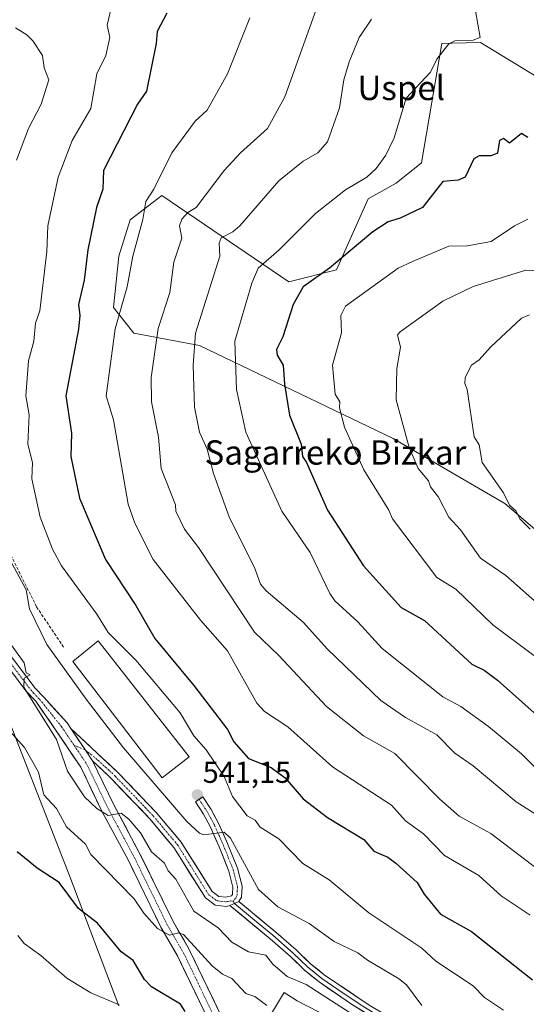
# Model space of a CAD drawing. Units: metres. Extents: x 610599 to 614041, y 4745515 to 4747884.
# Drawn here: x 612160 to 612327, y 4746356 to 4746680 of the extents above; entities that cross this region are included whole.
import ezdxf
from ezdxf.enums import TextEntityAlignment as Align

# ---------------------------------------------------------------- set-up
doc = ezdxf.new("R2010")
doc.units = ezdxf.units.M
doc.header["$MEASUREMENT"] = 0
doc.linetypes.add('TRAZO_Y_PUNTO', pattern=[1, 0.5, -0.25, 0, -0.25])
doc.linetypes.add('TRAZOSX2', pattern=[1.5, 1, -0.5])
for name, color, linetype, lineweight in [('Arbolado forestal CxS', 92, 'Continuous', 0), ('Carátula', 7, 'Continuous', 5), ('Conducción de agua lineal', 5, 'TRAZOSX2', 0), ('Cultivos herbáceos CxS', 92, 'Continuous', 0), ('Curva de nivel maestra', 36, 'Continuous', 30), ('Curva de nivel normal', 36, 'Continuous', 0), ('Edificación industrial', 135, 'Continuous', 13), ('Edificación industrial Cxs', 135, 'Continuous', 13), ('Layer 0', 7, 'Continuous', 0), ('Pastizal CxS', 92, 'Continuous', 0), ('Pista', 135, 'Continuous', 13), ('Pista Cxs', 135, 'Continuous', 0), ('Pista eje', 135, 'TRAZO_Y_PUNTO', 0), ('Punto de cota en terreno', 7, 'Continuous', 0), ('Rótulo de punto de cota en terreno', 19, 'Continuous', 0), ('Texto cartográfico', 19, 'Continuous', 0)]:
    doc.layers.add(name, color=color, linetype=linetype, lineweight=lineweight)
doc.styles.add('Arial', font='txt', dxfattribs={"height": 0.2})

# ---------------------------------------------------------------- blocks, each defined once
blk = doc.blocks.new('*U150')
at = {"layer": 'Cultivos herbáceos CxS', "color": 92, "linetype": 'Continuous', "lineweight": 0}
for points in [[(612152.8411, 4746457.8633, 531.2579), (612176.1949, 4746398.2693, 526.688), (612192.2993, 4746355.5875, 519.5626)], [(612236.2863, 4746342.5243, 525.7078), (612245.2623, 4746357.4769, 531.0999), (612246.8095, 4746360.0541, 532.1095), (612251.0791, 4746357.2199, 532.198), (612307.8305, 4746328.0317, 535.4819)]]:
    blk.add_polyline3d(points, dxfattribs=at)
blk = doc.blocks.new('*U154')
at = {"layer": 'Pastizal CxS', "color": 92, "linetype": 'Continuous', "lineweight": 0}
for points in [[(612307.8305, 4746328.0317, 535.4819), (612251.0791, 4746357.2199, 532.198), (612246.8095, 4746360.0541, 532.1095), (612245.2623, 4746357.4769, 531.0999), (612236.2863, 4746342.5243, 525.7078)], [(612192.2993, 4746355.5875, 519.5626), (612176.1949, 4746398.2693, 526.688), (612152.8411, 4746457.8633, 531.2579)], [(612330.0423, 4746661.5991, 573.8581), (612311.5199, 4746672.9183, 571.2019), (612302.1077, 4746672.6759, 571.2755), (612298.8143, 4746672.5911, 570.6504), (612292.0855, 4746633.3471, 573.5709), (612283.7359, 4746626.6127, 573.0583), (612274.4745, 4746621.4677, 573.0582), (612264.0533, 4746598.0273, 577.1223), (612248.3555, 4746594.1031, 574.7647), (612206.5587, 4746622.4975, 557.7458), (612202.2549, 4746619.2183, 556.7345), (612196.0579, 4746614.4965, 554.8064), (612192.2927, 4746602.5131, 554.409), (612190.6103, 4746585.6941, 555.3605), (612197.2963, 4746577.2203, 558.1952), (612218.9065, 4746573.1041, 566.9005), (612282.7655, 4746542.5357, 584.3802), (612319.5707, 4746521.0801, 589.596), (612332.5109, 4746509.9887, 590.6722)]]:
    blk.add_polyline3d(points, dxfattribs=at)
blk = doc.blocks.new('*U187')
at = {"layer": 'Curva de nivel normal', "color": 36, "linetype": 'Continuous', "lineweight": 0}
blk.add_polyline3d([(612275.6, 4746680.61, 565), (612271.5, 4746674.61, 565), (612268.2, 4746666.61, 565), (612266.54, 4746660.61, 565), (612265.09, 4746651.44, 565), (612261.09, 4746640.2, 565), (612257.97, 4746636.61, 565), (612253.09, 4746633.85, 565), (612245.09, 4746627.34, 565), (612232.19, 4746612.61, 565), (612229.95, 4746610.61, 565), (612226.11, 4746608.61, 565), (612225.37, 4746606.89, 565), (612225.66, 4746602.61, 565), (612217.63, 4746577.15, 565), (612216.81, 4746566.61, 565), (612217.32, 4746552.84, 565), (612218.96, 4746544.61, 565), (612221.42, 4746538.94, 565), (612223.49, 4746531.01, 565), (612228.81, 4746516.33, 565), (612237.09, 4746500.03, 565), (612239.04, 4746494.56, 565), (612240.84, 4746492.36, 565), (612253.09, 4746482, 565), (612261.09, 4746473.06, 565), (612278.64, 4746456.16, 565), (612286.81, 4746450.61, 565), (612297.09, 4746444.94, 565), (612303.09, 4746438.8, 565), (612309.09, 4746434.72, 565), (612323.27, 4746422.79, 565), (612329.86, 4746418.61, 565)], dxfattribs=at)
blk = doc.blocks.new('*U190')
at = {"layer": 'Curva de nivel normal', "color": 36, "linetype": 'Continuous', "lineweight": 0}
blk.add_polyline3d([(612241.09, 4746355.77, 530), (612237.19, 4746358.71, 530), (612234.2, 4746359.72, 530), (612229.6, 4746364.61, 530), (612226.48, 4746366, 530), (612223.09, 4746368.82, 530), (612213.63, 4746379.15, 530), (612212.12, 4746379.64, 530), (612209.09, 4746378.92, 530), (612205.09, 4746381.1, 530), (612200.58, 4746386.1, 530), (612197.37, 4746390.89, 530), (612183.09, 4746405.5, 530), (612181.35, 4746408.87, 530), (612175.09, 4746414.57, 530), (612171.79, 4746420.61, 530), (612167.58, 4746425.1, 530), (612165.89, 4746432.61, 530), (612161.2, 4746440.72, 530), (612153.62, 4746449.14, 530)], dxfattribs=at)
blk = doc.blocks.new('*U192')
at = {"layer": 'Curva de nivel normal', "color": 36, "linetype": 'Continuous', "lineweight": 0}
blk.add_polyline3d([(612309.87, 4746683.39, 570), (612311.41, 4746674.61, 570), (612309.09, 4746673.76, 570), (612303.09, 4746673.55, 570), (612301.09, 4746672.54, 570), (612297.09, 4746667.44, 570), (612295.09, 4746663.18, 570), (612286.98, 4746654.61, 570), (612283.09, 4746641.5, 570), (612280.36, 4746635.88, 570), (612277.09, 4746631.47, 570), (612274.09, 4746628.61, 570), (612267.09, 4746624.37, 570), (612257.2, 4746616.61, 570), (612245.17, 4746604.61, 570), (612238.22, 4746598.61, 570), (612236.2, 4746593.72, 570), (612230.6, 4746574.61, 570), (612231.12, 4746558.64, 570), (612234.24, 4746544.61, 570), (612246.03, 4746518.61, 570), (612255.41, 4746504.93, 570), (612261.91, 4746491.43, 570), (612263.52, 4746489.04, 570), (612271.09, 4746482.12, 570), (612279.09, 4746473.36, 570), (612299.09, 4746457.38, 570), (612305.09, 4746454.26, 570), (612314.12, 4746447.64, 570), (612325.09, 4746438.64, 570), (612331.09, 4746432.64, 570)], dxfattribs=at)
blk = doc.blocks.new('*U195')
at = {"layer": 'Curva de nivel normal', "color": 36, "linetype": 'Continuous', "lineweight": 0}
blk.add_polyline3d([(612275.35, 4746348.87, 535), (612254.04, 4746362.61, 535), (612247.8, 4746365.32, 535), (612243.09, 4746369.34, 535), (612240.77, 4746372.29, 535), (612235.09, 4746373.35, 535), (612229.55, 4746376.61, 535), (612225.09, 4746381.34, 535), (612217.09, 4746386.76, 535), (612211.09, 4746397.31, 535), (612208.56, 4746400.08, 535), (612207.35, 4746402.61, 535), (612203.09, 4746406.3, 535), (612199.53, 4746412.61, 535), (612195.58, 4746417.1, 535), (612193.09, 4746419.07, 535), (612188.84, 4746418.36, 535), (612185.09, 4746420.57, 535), (612180.98, 4746424.5, 535), (612175.42, 4746432.94, 535), (612171.79, 4746443.31, 535), (612161.04, 4746460.61, 535), (612161.09, 4746463.58, 535), (612163.15, 4746464.67, 535), (612161.77, 4746465.29, 535), (612161.11, 4746468.61, 535), (612154.44, 4746477.96, 535)], dxfattribs=at)
blk = doc.blocks.new('*U201')
at = {"layer": 'Curva de nivel normal', "color": 36, "linetype": 'Continuous', "lineweight": 0}
blk.add_polyline3d([(612327.94, 4746385.46, 555), (612318.33, 4746391.85, 555), (612311.03, 4746398.55, 555), (612299.62, 4746405.14, 555), (612292.75, 4746412.27, 555), (612286.81, 4746416.61, 555), (612282.18, 4746421.7, 555), (612262.78, 4746434.3, 555), (612247.99, 4746447.51, 555), (612240.37, 4746452.61, 555), (612237.85, 4746455.37, 555), (612228.19, 4746472.61, 555), (612219.2, 4746482.61, 555), (612203.65, 4746502.61, 555), (612197.61, 4746514.61, 555), (612195.37, 4746520.89, 555), (612190.58, 4746548.61, 555), (612188.18, 4746556.61, 555), (612191.09, 4746578.61, 555), (612195.09, 4746592.49, 555), (612196.95, 4746602.61, 555), (612200.3, 4746614.61, 555), (612201.19, 4746620.61, 555), (612203.87, 4746624.61, 555), (612209.82, 4746636.61, 555), (612217.54, 4746647.06, 555), (612221.45, 4746650.61, 555), (612228.18, 4746662.61, 555), (612235.51, 4746681.03, 555)], dxfattribs=at)
blk = doc.blocks.new('*U204')
at = {"layer": 'Curva de nivel normal', "color": 36, "linetype": 'Continuous', "lineweight": 0}
blk.add_polyline3d([(612319.09, 4746354.18, 545), (612312.87, 4746358.39, 545), (612309.09, 4746362.15, 545), (612296.82, 4746370.34, 545), (612292.22, 4746374.61, 545), (612274.76, 4746386.28, 545), (612261.64, 4746397.16, 545), (612252.93, 4746402.45, 545), (612245.09, 4746410.61, 545), (612238.94, 4746414.46, 545), (612237.24, 4746416.76, 545), (612234.63, 4746418.15, 545), (612229.8, 4746424.61, 545), (612227.09, 4746431.12, 545), (612221.09, 4746439.95, 545), (612217.03, 4746444.55, 545), (612212.58, 4746452.1, 545), (612197.93, 4746469.45, 545), (612188.77, 4746478.61, 545), (612185.12, 4746484.64, 545), (612173.49, 4746500.61, 545), (612170.48, 4746506, 545), (612166.37, 4746516.61, 545), (612163.72, 4746529.24, 545), (612163.87, 4746534.61, 545), (612162.33, 4746540.61, 545), (612162.75, 4746550.27, 545), (612161.72, 4746556.61, 545), (612162.53, 4746568.05, 545), (612164.31, 4746574.61, 545), (612164.92, 4746580.44, 545), (612166.3, 4746584.61, 545), (612168.61, 4746604.13, 545), (612168.91, 4746612.61, 545), (612172.34, 4746628.61, 545), (612176.91, 4746640.61, 545), (612183.09, 4746651.23, 545), (612185.09, 4746662.61, 545), (612188.1, 4746668.61, 545), (612189.37, 4746674.61, 545), (612188.5, 4746678.61, 545), (612190.14, 4746685.66, 545)], dxfattribs=at)
blk = doc.blocks.new('*U210')
at = {"layer": 'Curva de nivel normal', "color": 36, "linetype": 'Continuous', "lineweight": 0}
blk.add_polyline3d([(612327.09, 4746614.71, 580), (612322.68, 4746612.61, 580), (612315.09, 4746607.34, 580), (612307.09, 4746606, 580), (612301.09, 4746605.86, 580), (612289.09, 4746600.81, 580), (612284.37, 4746598.61, 580), (612267.09, 4746586.06, 580), (612265.45, 4746582.97, 580), (612265.74, 4746577.26, 580), (612262.73, 4746566.61, 580), (612263.62, 4746557.14, 580), (612265.13, 4746554.61, 580), (612265.06, 4746552.61, 580), (612266.74, 4746546.26, 580), (612273.09, 4746532.21, 580), (612281.36, 4746518.88, 580), (612282.5, 4746516.02, 580), (612297.09, 4746496.76, 580), (612303.37, 4746492.89, 580), (612315.6, 4746481.12, 580), (612329.09, 4746471.07, 580)], dxfattribs=at)
blk = doc.blocks.new('*U214')
at = {"layer": 'Curva de nivel normal', "color": 36, "linetype": 'Continuous', "lineweight": 0}
blk.add_polyline3d([(612332.12, 4746486.61, 585), (612319.86, 4746497.38, 585), (612311.54, 4746503.06, 585), (612304.91, 4746512.43, 585), (612301.09, 4746516.61, 585), (612297.64, 4746523.16, 585), (612295.07, 4746526.59, 585), (612294.42, 4746528.61, 585), (612291.03, 4746532.61, 585), (612287.97, 4746539.49, 585), (612283.7, 4746555.22, 585), (612284, 4746565.52, 585), (612285.12, 4746572.61, 585), (612284.22, 4746576.61, 585), (612285.09, 4746577.65, 585), (612299.09, 4746587.78, 585), (612309.09, 4746592.57, 585), (612326.41, 4746597.93, 585), (612333.09, 4746597.62, 585)], dxfattribs=at)
blk = doc.blocks.new('*U216')
at = {"layer": 'Curva de nivel normal', "color": 36, "linetype": 'Continuous', "lineweight": 0}
blk.add_polyline3d([(612258.4, 4746686.61, 560), (612247.09, 4746655.04, 560), (612241.31, 4746644.61, 560), (612232.48, 4746636.61, 560), (612227.09, 4746630.77, 560), (612217.79, 4746618.61, 560), (612215.09, 4746616.92, 560), (612213.09, 4746614.73, 560), (612212.32, 4746612.61, 560), (612213.09, 4746608.49, 560), (612210.41, 4746600.61, 560), (612209.13, 4746590.61, 560), (612205.27, 4746578.79, 560), (612202.94, 4746562.61, 560), (612203.15, 4746554.61, 560), (612205.44, 4746542.96, 560), (612206.25, 4746532.61, 560), (612211, 4746520.61, 560), (612211.17, 4746518.61, 560), (612213.97, 4746512.61, 560), (612218.56, 4746506.61, 560), (612237.09, 4746478.72, 560), (612245.09, 4746471.03, 560), (612260.72, 4746454.24, 560), (612273, 4746444.52, 560), (612283.26, 4746438.78, 560), (612298.16, 4746423.68, 560), (612304.54, 4746418.06, 560), (612314.91, 4746412.43, 560), (612339.9, 4746393.42, 560)], dxfattribs=at)
blk = doc.blocks.new('*U217')
at = {"layer": 'Curva de nivel normal', "color": 36, "linetype": 'Continuous', "lineweight": 0}
blk.add_polyline3d([(612159.09, 4746378.76, 520), (612161.09, 4746376.15, 520), (612166.65, 4746372.17, 520), (612175.21, 4746364.73, 520), (612183.09, 4746359.91, 520), (612192.47, 4746355.99, 520)], dxfattribs=at)
blk = doc.blocks.new('*U220')
at = {"layer": 'Curva de nivel normal', "color": 36, "linetype": 'Continuous', "lineweight": 0}
for points in [[(612292.19, 4746355.71, 540), (612287.09, 4746362.56, 540), (612284.52, 4746364.61, 540), (612274.25, 4746370.61, 540), (612271.09, 4746373.09, 540), (612263.3, 4746376.82, 540), (612255.09, 4746382.73, 540), (612244.71, 4746388.23, 540), (612238.4, 4746393.92, 540), (612229.09, 4746410.8, 540), (612227.09, 4746412.85, 540), (612220.38, 4746411.9, 540), (612218.96, 4746412.48, 540), (612214.79, 4746416.31, 540), (612193.84, 4746440.61, 540), (612181.55, 4746456.61, 540), (612168.63, 4746474.61, 540), (612162.9, 4746486.42, 540), (612161.75, 4746492.61, 540), (612156.38, 4746502.61, 540)], [(612158.64, 4746634.16, 540), (612162.54, 4746644.61, 540), (612166.7, 4746652.61, 540), (612169.22, 4746660.61, 540), (612167.68, 4746664.61, 540), (612167.14, 4746668.66, 540), (612164.01, 4746673.53, 540), (612161.99, 4746675.51, 540), (612158.25, 4746677.77, 540)]]:
    blk.add_polyline3d(points, dxfattribs=at)
blk = doc.blocks.new('*U223')
at = {"layer": 'Curva de nivel normal', "color": 36, "linetype": 'Continuous', "lineweight": 0}
blk.add_polyline3d([(612327.67, 4746583.19, 590), (612325.09, 4746582.14, 590), (612314.79, 4746572.61, 590), (612311.09, 4746568.42, 590), (612308.56, 4746566.61, 590), (612306.45, 4746562.61, 590), (612306.31, 4746560.61, 590), (612307.18, 4746558.61, 590), (612309.48, 4746543, 590), (612311.09, 4746540.44, 590), (612312.03, 4746534.61, 590), (612319.11, 4746524.63, 590), (612321.04, 4746520.56, 590), (612323.31, 4746518.61, 590), (612324.54, 4746516.06, 590), (612327.93, 4746512.61, 590)], dxfattribs=at)
blk = doc.blocks.new('*U236')
at = {"layer": 'Curva de nivel maestra', "color": 36, "linetype": 'Continuous', "lineweight": 30}
blk.add_polyline3d([(612327.09, 4746641.69, 575), (612325.09, 4746642.92, 575), (612321.09, 4746639.8, 575), (612319.09, 4746641.28, 575), (612317.83, 4746640.61, 575), (612317.09, 4746636.48, 575), (612315.09, 4746635.58, 575), (612311.09, 4746635.64, 575), (612309.35, 4746634.61, 575), (612306.48, 4746628.61, 575), (612304.13, 4746627.65, 575), (612299.09, 4746627.16, 575), (612292.41, 4746618.61, 575), (612285.09, 4746615.13, 575), (612281.09, 4746613.9, 575), (612276.09, 4746610.61, 575), (612261.75, 4746598.61, 575), (612253.09, 4746592.43, 575), (612249.82, 4746586.61, 575), (612246.42, 4746575.94, 575), (612244.3, 4746571.82, 575), (612244.47, 4746569.99, 575), (612246.52, 4746566.61, 575), (612246.9, 4746560.42, 575), (612248.63, 4746550.15, 575), (612252.44, 4746540.61, 575), (612252.82, 4746536.61, 575), (612254.23, 4746534.61, 575), (612261.09, 4746518.92, 575), (612272.99, 4746500.51, 575), (612285.33, 4746486.85, 575), (612293.07, 4746482.59, 575), (612308.65, 4746468.17, 575), (612312.7, 4746466.22, 575), (612317.09, 4746462.84, 575), (612333.15, 4746448.67, 575)], dxfattribs=at)
blk = doc.blocks.new('*U241')
at = {"layer": 'Curva de nivel maestra', "color": 36, "linetype": 'Continuous', "lineweight": 30}
blk.add_polyline3d([(612214.23, 4746353.75, 525), (612212.63, 4746356.15, 525), (612203.09, 4746361.82, 525), (612200.82, 4746364.34, 525), (612197.09, 4746370.55, 525), (612193.09, 4746373.4, 525), (612185.34, 4746382.86, 525), (612179.09, 4746387.73, 525), (612172.73, 4746396.25, 525), (612165.45, 4746400.97, 525), (612158.82, 4746406.34, 525)], dxfattribs=at)
blk = doc.blocks.new('*U244')
at = {"layer": 'Curva de nivel maestra', "color": 36, "linetype": 'Continuous', "lineweight": 30}
blk.add_polyline3d([(612208.15, 4746682.61, 550), (612204.92, 4746676.61, 550), (612204.67, 4746672.61, 550), (612201.44, 4746656.96, 550), (612198.47, 4746652.61, 550), (612187.26, 4746630.78, 550), (612187.1, 4746624.61, 550), (612184.99, 4746618.61, 550), (612182.12, 4746604.61, 550), (612180.88, 4746594.61, 550), (612179.07, 4746586.61, 550), (612179.52, 4746583.04, 550), (612179.03, 4746578.55, 550), (612174.85, 4746556.61, 550), (612176.7, 4746544.22, 550), (612176.56, 4746536.61, 550), (612179.35, 4746522.87, 550), (612187.97, 4746502.61, 550), (612197.96, 4746487.48, 550), (612204.25, 4746476.61, 550), (612217.09, 4746461.18, 550), (612228.13, 4746446.61, 550), (612230.24, 4746442.61, 550), (612235.09, 4746437.12, 550), (612242.59, 4746434.11, 550), (612247.17, 4746430.69, 550), (612253.09, 4746423.78, 550), (612261.09, 4746417.66, 550), (612273.09, 4746410.43, 550), (612276.35, 4746406.61, 550), (612281.04, 4746404.56, 550), (612283.61, 4746402.61, 550), (612290.67, 4746396.19, 550), (612292.92, 4746392.44, 550), (612298.33, 4746385.85, 550), (612308.56, 4746380.08, 550), (612328.67, 4746364.19, 550)], dxfattribs=at)
blk = doc.blocks.new('5PATER')
at = {"layer": 'Carátula', "linetype": 'Continuous', "lineweight": 5}
h = blk.add_hatch(color=250, dxfattribs=at)
edge = h.paths.add_edge_path()
edge.add_ellipse((0, 0.01), major_axis=(-1.33, -1.34), ratio=0.999422, start_angle=0, end_angle=360)

msp = doc.modelspace()

# ---------------------------------------------------------------- linework, layer by layer
at = {"layer": 'Arbolado forestal CxS', "color": 92, "linetype": 'Continuous', "lineweight": 0}
for points in [[(612332.51, 4746509.99, 590.67), (612319.57, 4746521.08, 589.6), (612282.77, 4746542.54, 584.38), (612218.91, 4746573.1, 566.9), (612197.3, 4746577.22, 558.2), (612190.61, 4746585.69, 555.36), (612192.29, 4746602.51, 554.41), (612196.06, 4746614.5, 554.81), (612202.25, 4746619.22, 556.73), (612206.56, 4746622.5, 557.75), (612248.36, 4746594.1, 574.76), (612264.05, 4746598.03, 577.12), (612274.47, 4746621.47, 573.06), (612283.74, 4746626.61, 573.06), (612292.09, 4746633.35, 573.57), (612298.81, 4746672.59, 570.65), (612302.11, 4746672.68, 571.28), (612311.52, 4746672.92, 571.2), (612330.04, 4746661.6, 573.86)], [(612330.04, 4746661.6, 573.86), (612311.52, 4746672.92, 571.2), (612302.11, 4746672.68, 571.28), (612298.81, 4746672.59, 570.65), (612292.09, 4746633.35, 573.57), (612283.74, 4746626.61, 573.06), (612274.47, 4746621.47, 573.06), (612264.05, 4746598.03, 577.12), (612248.36, 4746594.1, 574.76), (612206.56, 4746622.5, 557.75), (612202.25, 4746619.22, 556.73), (612196.06, 4746614.5, 554.81), (612192.29, 4746602.51, 554.41), (612190.61, 4746585.69, 555.36), (612197.3, 4746577.22, 558.2), (612218.91, 4746573.1, 566.9), (612282.77, 4746542.54, 584.38), (612319.57, 4746521.08, 589.6), (612332.51, 4746509.99, 590.67)]]:
    msp.add_polyline3d(points, dxfattribs=at)
at = {"layer": 'Conducción de agua lineal', "color": 5, "linetype": 'TRAZOSX2', "lineweight": 0}
msp.add_polyline3d([(612153.43, 4746510.85, 540.2), (612165.2, 4746487.04, 540.15), (612174.26, 4746473.63, 541.16)], dxfattribs=at)
at = {"layer": 'Cultivos herbáceos CxS', "color": 92, "linetype": 'Continuous', "lineweight": 0}
for points in [[(612192.3, 4746355.59, 519.56), (612176.19, 4746398.27, 526.69), (612152.84, 4746457.86, 531.26)], [(612307.83, 4746328.03, 535.48), (612251.08, 4746357.22, 532.2), (612246.81, 4746360.05, 532.11), (612245.26, 4746357.48, 531.1), (612236.29, 4746342.52, 525.71)]]:
    msp.add_polyline3d(points, dxfattribs=at)
at = {"layer": 'Edificación industrial', "color": 135, "linetype": 'Continuous', "lineweight": 13}
msp.add_polyline3d([(612215.5, 4746437.66, 542.15), (612206.57, 4746430.77, 541.14), (612177.14, 4746469.02, 541.32), (612185.49, 4746475.81, 542.39), (612215.5, 4746437.66, 542.15)], dxfattribs=at)
at = {"layer": 'Edificación industrial Cxs', "color": 135, "linetype": 'Continuous', "lineweight": 13}
msp.add_polyline3d([(612215.5, 4746437.66, 542.15), (612206.57, 4746430.77, 541.14), (612177.14, 4746469.02, 541.32), (612185.49, 4746475.81, 542.39), (612215.5, 4746437.66, 542.15)], close=True, dxfattribs=at)
at = {"layer": 'Layer 0', "linetype": 'Continuous', "lineweight": 0}
for points in [[(612231.89, 4746389.95), (612228.97, 4746388.62)], [(612327.58, 4746312.46), (612315.94, 4746323.74), (612306.26, 4746332.62), (612302.66, 4746335.58), (612269.02, 4746356.14), (612258.34, 4746363.5), (612253.54, 4746367.34), (612248.86, 4746371.9), (612242.18, 4746377.74), (612228.97, 4746388.62)], [(612230.05, 4746390.09), (612230.43, 4746389.29)], [(612230.43, 4746389.29), (612237.04, 4746383.85), (612243.11, 4746378.84), (612249.84, 4746372.96), (612252.16, 4746370.7), (612254.5, 4746368.42), (612259.2, 4746364.66), (612264.54, 4746360.98), (612271.91, 4746356), (612284.53, 4746348.29), (612295.3, 4746341.95), (612299.51, 4746339.38), (612303.5, 4746336.76), (612307.21, 4746333.71), (612312.09, 4746329.23), (612316.93, 4746324.79), (612322.75, 4746319.15), (612339.28, 4746303.03)], [(612231.89, 4746389.95), (612244.04, 4746379.93), (612250.81, 4746374.01), (612255.45, 4746369.5), (612260.06, 4746365.81), (612274.8, 4746355.86), (612296.35, 4746343.18), (612304.33, 4746337.93), (612308.15, 4746334.79), (612317.91, 4746325.83), (612350.98, 4746293.6)]]:
    msp.add_lwpolyline(points, dxfattribs=at)
msp.add_polyline3d([(612273.23, 4746353.57, 535.81), (612269.02, 4746356.14, 535.79), (612265.46, 4746358.59, 535.96), (612261.9, 4746361.05, 535.74), (612258.34, 4746363.5, 536.1), (612255.94, 4746365.42, 536.11), (612253.54, 4746367.34, 536.33), (612251.2, 4746369.62, 536.64), (612248.86, 4746371.9, 536.64), (612245.52, 4746374.82, 536.84), (612242.18, 4746377.74, 536.77), (612238.88, 4746380.46, 537), (612235.58, 4746383.18, 537.09), (612232.27, 4746385.9, 537.17), (612228.97, 4746388.62, 537.23), (612231.89, 4746389.95, 537.39), (612234.93, 4746387.45, 537.26), (612237.97, 4746384.94, 537.39), (612241, 4746382.44, 537.32), (612244.04, 4746379.93, 537.54), (612247.43, 4746376.97, 537.52), (612250.81, 4746374.01, 537.15), (612253.13, 4746371.76, 537.03), (612255.45, 4746369.5, 536.91), (612257.76, 4746367.66, 536.81), (612260.06, 4746365.81, 536.78), (612263.75, 4746363.32, 536.69), (612267.43, 4746360.84, 536.71), (612271.12, 4746358.35, 536.72), (612274.8, 4746355.86, 536.6)], dxfattribs=at)
at = {"layer": 'Pastizal CxS', "color": 92, "linetype": 'Continuous', "lineweight": 0}
for points in [[(612330.04, 4746661.6, 573.86), (612311.52, 4746672.92, 571.2), (612302.11, 4746672.68, 571.28), (612298.81, 4746672.59, 570.65), (612292.09, 4746633.35, 573.57), (612283.74, 4746626.61, 573.06), (612274.47, 4746621.47, 573.06), (612264.05, 4746598.03, 577.12), (612248.36, 4746594.1, 574.76), (612206.56, 4746622.5, 557.75), (612202.25, 4746619.22, 556.73), (612196.06, 4746614.5, 554.81), (612192.29, 4746602.51, 554.41), (612190.61, 4746585.69, 555.36), (612197.3, 4746577.22, 558.2), (612218.91, 4746573.1, 566.9), (612282.77, 4746542.54, 584.38), (612319.57, 4746521.08, 589.6), (612332.51, 4746509.99, 590.67)], [(612192.3, 4746355.59, 519.56), (612176.19, 4746398.27, 526.69), (612152.84, 4746457.86, 531.26)], [(612307.83, 4746328.03, 535.48), (612251.08, 4746357.22, 532.2), (612246.81, 4746360.05, 532.11), (612245.26, 4746357.48, 531.1), (612236.29, 4746342.52, 525.71)]]:
    msp.add_polyline3d(points, dxfattribs=at)
at = {"layer": 'Pista', "color": 135, "linetype": 'Continuous', "lineweight": 13}
for points in [[(612221.87, 4746350.89), (612211.64, 4746372.13), (612206.22, 4746381.52), (612195.49, 4746403.51), (612186.76, 4746419.79), (612179.79, 4746434.24), (612171.73, 4746446.21), (612164.98, 4746455.93), (612161.67, 4746459.4), (612151.46, 4746472.94)], [(612153.87, 4746474.66), (612164.75, 4746460.23), (612167.63, 4746457.29), (612175.28, 4746448.81), (612176.55, 4746446.92)], [(612176.55, 4746446.92), (612192.1, 4746432.4), (612204.79, 4746419.15), (612212.9, 4746409.48), (612223.07, 4746393.23), (612225.25, 4746391.63), (612227.64, 4746391.37), (612229.46, 4746391.83), (612229.82, 4746392.29), (612229.96, 4746394.72), (612228.6, 4746400.01), (612225.41, 4746407.95), (612222.55, 4746414.44), (612220.23, 4746418.78), (612217.55, 4746422.82), (612218.79, 4746423.64)], [(612183.69, 4746436.29), (612190.68, 4746421.78), (612199.41, 4746405.52), (612210.11, 4746383.59), (612215.53, 4746374.19), (612225.94, 4746352.57), (612234.84, 4746327.22), (612241.74, 4746309.02), (612246.29, 4746292.42), (612249.09, 4746277), (612251.99, 4746262.77), (612254.99, 4746249.72), (612259.4, 4746238.3), (612263.4, 4746229.91), (612271.72, 4746217.04), (612284.26, 4746202), (612293.42, 4746189.12), (612302.31, 4746177.3), (612314.16, 4746158.67), (612322.76, 4746143.75), (612327.36, 4746130.21), (612329.02, 4746122.94)], [(612228.97, 4746388.62), (612227.78, 4746388.38), (612224.14, 4746388.78), (612220.86, 4746391.18), (612210.5, 4746407.74), (612202.58, 4746417.18), (612190.02, 4746430.3), (612189.25, 4746431.02), (612183.69, 4746436.29)], [(612218.79, 4746423.64), (612220.02, 4746424.46), (612222.78, 4746420.3), (612225.22, 4746415.74), (612228.14, 4746409.1), (612231.42, 4746400.94), (612232.94, 4746395.02), (612232.74, 4746391.42), (612231.89, 4746389.95)]]:
    msp.add_lwpolyline(points, dxfattribs=at)
at = {"layer": 'Pista Cxs', "color": 135, "linetype": 'Continuous', "lineweight": 0}
for points in [[(612176.55, 4746446.92), (612181.31, 4746439.86), (612183.69, 4746436.29)], [(612176.55, 4746446.92), (612181.31, 4746439.86), (612183.69, 4746436.29)], [(612231.89, 4746389.95), (612228.97, 4746388.62)]]:
    msp.add_lwpolyline(points, dxfattribs=at)
for points in [[(612159.31, 4746467.45, 534.71), (612162.03, 4746463.84, 535.02), (612164.75, 4746460.23, 535.17), (612167.63, 4746457.29, 535.37), (612170.18, 4746454.46, 535.47), (612172.73, 4746451.64, 535.7), (612175.28, 4746448.81, 535.77), (612176.55, 4746446.92, 535.88), (612178.93, 4746443.39, 536.04), (612181.31, 4746439.86, 536.19), (612183.69, 4746436.29, 536.28), (612185.44, 4746432.66, 536.29), (612187.18, 4746429.04, 536.1), (612188.93, 4746425.41, 535.72), (612190.68, 4746421.78, 535.22), (612192.86, 4746417.72, 534.93), (612195.04, 4746413.65, 534.04), (612197.22, 4746409.58, 533.76), (612199.41, 4746405.52, 533.24), (612201.55, 4746401.13, 532.46), (612203.69, 4746396.75, 532.36), (612205.83, 4746392.36, 531.41), (612207.97, 4746387.97, 531.31), (612210.11, 4746383.59, 530.35), (612211.92, 4746380.45, 530.04), (612213.73, 4746377.32, 529.79), (612215.53, 4746374.19, 529.15), (612217.62, 4746369.87, 528.79), (612219.7, 4746365.54, 528.15), (612221.78, 4746361.22, 527.24), (612223.86, 4746356.9, 526.74), (612225.94, 4746352.57, 525.76)], [(612219.83, 4746355.14, 526.4), (612217.78, 4746359.38, 526.9), (612215.73, 4746363.63, 527.64), (612213.69, 4746367.88, 528), (612211.64, 4746372.13, 528.84), (612209.83, 4746375.26, 529.13), (612208.03, 4746378.39, 529.75), (612206.22, 4746381.52, 530.2), (612204.07, 4746385.92, 530.36), (612201.93, 4746390.32, 531.02), (612199.78, 4746394.71, 531.45), (612197.64, 4746399.11, 532.09), (612195.49, 4746403.51, 532.82), (612193.31, 4746407.58, 533.02), (612191.12, 4746411.65, 533.75), (612188.94, 4746415.72, 534.14), (612186.76, 4746419.79, 534.92), (612185.01, 4746423.4, 535.15), (612183.27, 4746427.01, 535.46), (612181.53, 4746430.63, 535.86), (612179.79, 4746434.24, 535.9), (612177.1, 4746438.23, 535.74), (612174.42, 4746442.22, 535.25), (612171.73, 4746446.21, 535.19), (612169.48, 4746449.45, 534.82), (612167.23, 4746452.69, 534.82), (612164.98, 4746455.93, 534.84), (612161.67, 4746459.4, 534.85), (612159.12, 4746462.79, 534.43)]]:
    msp.add_polyline3d(points, dxfattribs=at)
msp.add_polyline3d([(612231.89, 4746389.95, 537.39), (612228.97, 4746388.62, 537.23), (612227.78, 4746388.38, 537.16), (612224.14, 4746388.78, 536.93), (612220.86, 4746391.18, 536.79), (612218.27, 4746395.32, 536.72), (612215.68, 4746399.46, 536.76), (612213.09, 4746403.6, 536.87), (612210.5, 4746407.74, 536.66), (612207.86, 4746410.89, 536.51), (612205.22, 4746414.03, 536.6), (612202.58, 4746417.18, 536.56), (612199.44, 4746420.46, 536.4), (612196.3, 4746423.74, 536.51), (612193.16, 4746427.02, 536.23), (612190.02, 4746430.3, 536.31), (612189.25, 4746431.02, 536.32), (612186.47, 4746433.65, 536.4), (612183.69, 4746436.29, 536.28), (612181.31, 4746439.86, 536.19), (612178.93, 4746443.39, 536.04), (612176.55, 4746446.92, 535.88), (612179.66, 4746444.02, 536.11), (612182.77, 4746441.11, 536.34), (612185.88, 4746438.21, 536.27), (612188.99, 4746435.3, 536.64), (612192.1, 4746432.4, 536.56), (612195.27, 4746429.09, 536.63), (612198.45, 4746425.78, 536.95), (612201.62, 4746422.46, 536.72), (612204.79, 4746419.15, 536.94), (612207.49, 4746415.93, 537.04), (612210.2, 4746412.7, 536.82), (612212.9, 4746409.48, 537.21), (612215.44, 4746405.42, 537.22), (612217.99, 4746401.36, 537.25), (612220.53, 4746397.29, 537.14), (612223.07, 4746393.23, 537.27), (612225.25, 4746391.63, 537.23), (612227.64, 4746391.37, 537.32), (612229.46, 4746391.83, 537.39), (612229.82, 4746392.29, 537.42), (612229.96, 4746394.72, 537.55), (612229.28, 4746397.37, 537.67), (612228.6, 4746400.01, 538.01), (612227.01, 4746403.98, 538.84), (612225.41, 4746407.95, 539.3), (612223.98, 4746411.2, 539.73), (612222.55, 4746414.44, 540.18), (612220.23, 4746418.78, 540.67), (612217.55, 4746422.82, 541.09), (612220.02, 4746424.46, 541.14), (612222.78, 4746420.3, 540.96), (612224, 4746418.02, 540.7), (612225.22, 4746415.74, 540.37), (612226.68, 4746412.42, 539.92), (612228.14, 4746409.1, 539.88), (612229.78, 4746405.02, 539.17), (612231.42, 4746400.94, 538.31), (612232.18, 4746397.98, 538.11), (612232.94, 4746395.02, 537.88), (612232.74, 4746391.42, 537.49), (612231.89, 4746389.95, 537.39)], close=True, dxfattribs=at)
at = {"layer": 'Pista eje', "color": 135, "linetype": 'TRAZO_Y_PUNTO', "lineweight": 0}
for points in [[(612152.67, 4746473.8), (612162.62, 4746460.6), (612164.23, 4746458.65), (612166.25, 4746456.58), (612173.5, 4746447.51), (612177.6, 4746441.42)], [(612177.6, 4746441.42), (612181.71, 4746435.34), (612188.72, 4746420.79), (612197.45, 4746404.51), (612208.16, 4746382.55), (612213.59, 4746373.16), (612223.91, 4746351.73), (612232.77, 4746326.46), (612239.65, 4746308.34), (612244.15, 4746291.93), (612246.93, 4746276.59), (612249.84, 4746262.3), (612252.88, 4746249.07), (612257.38, 4746237.43), (612261.48, 4746228.83), (612269.94, 4746215.73), (612282.51, 4746200.65), (612291.64, 4746187.82), (612300.5, 4746176.05), (612312.28, 4746157.53), (612320.74, 4746142.84), (612325.24, 4746129.61), (612326.9, 4746122.34)], [(612177.6, 4746441.42), (612181.31, 4746439.86)], [(612181.31, 4746439.86), (612185.46, 4746436.55), (612189.19, 4746433.1), (612191.06, 4746431.35), (612203.69, 4746418.17), (612211.7, 4746408.61), (612221.97, 4746392.21), (612223.06, 4746391.41), (612224.7, 4746390.21), (612227.71, 4746389.88), (612228.31, 4746390), (612229.14, 4746390.17), (612230.05, 4746390.09)], [(612218.79, 4746423.64), (612221.51, 4746419.54), (612223.89, 4746415.09), (612225.35, 4746411.77), (612226.78, 4746408.53), (612230.01, 4746400.48), (612231.45, 4746394.87), (612231.38, 4746393.66), (612231.28, 4746391.86), (612230.81, 4746391.03), (612230.05, 4746390.09)]]:
    msp.add_lwpolyline(points, dxfattribs=at)

# ---------------------------------------------------------------- block references
at = {"layer": 'Cultivos herbáceos CxS', "color": 92, "linetype": 'Continuous', "lineweight": 0}
msp.add_blockref('*U150', (0, 0), dxfattribs=at)
at = {"layer": 'Curva de nivel maestra', "color": 36, "linetype": 'Continuous', "lineweight": 30}
for name in ['*U241', '*U236', '*U244']:
    msp.add_blockref(name, (0, 0), dxfattribs=at)
at = {"layer": 'Curva de nivel normal', "color": 36, "linetype": 'Continuous', "lineweight": 0}
for name in ['*U217', '*U195', '*U190', '*U223', '*U214', '*U210', '*U192', '*U187', '*U216', '*U201', '*U204', '*U220']:
    msp.add_blockref(name, (0, 0), dxfattribs=at)
at = {"layer": 'Pastizal CxS', "color": 92, "linetype": 'Continuous', "lineweight": 0}
msp.add_blockref('*U154', (0, 0), dxfattribs=at)
at = {"layer": 'Punto de cota en terreno', "linetype": 'Continuous', "lineweight": 0}
msp.add_blockref('5PATER', (612218.21, 4746425.12, 541.15), dxfattribs=at)

# ---------------------------------------------------------------- texts
at = {"layer": 'Rótulo de punto de cota en terreno', "color": 19, "linetype": 'Continuous', "lineweight": 0, "style": 'Arial'}
msp.add_text('541,15', height=7, dxfattribs=at).set_placement((612219.97, 4746426.88), align=Align.BOTTOM_LEFT)
at = {"layer": 'Texto cartográfico', "color": 19, "linetype": 'Continuous', "lineweight": 0, "style": 'Arial'}
for s, p in [('Uspel', (612285.42, 4746657.98)), ('Sagarreko Bizkar', (612263.73, 4746537.9))]:
    msp.add_text(s, height=8, dxfattribs=at).set_placement(p, align=Align.MIDDLE_CENTER)

doc.saveas('drawing.dxf')
